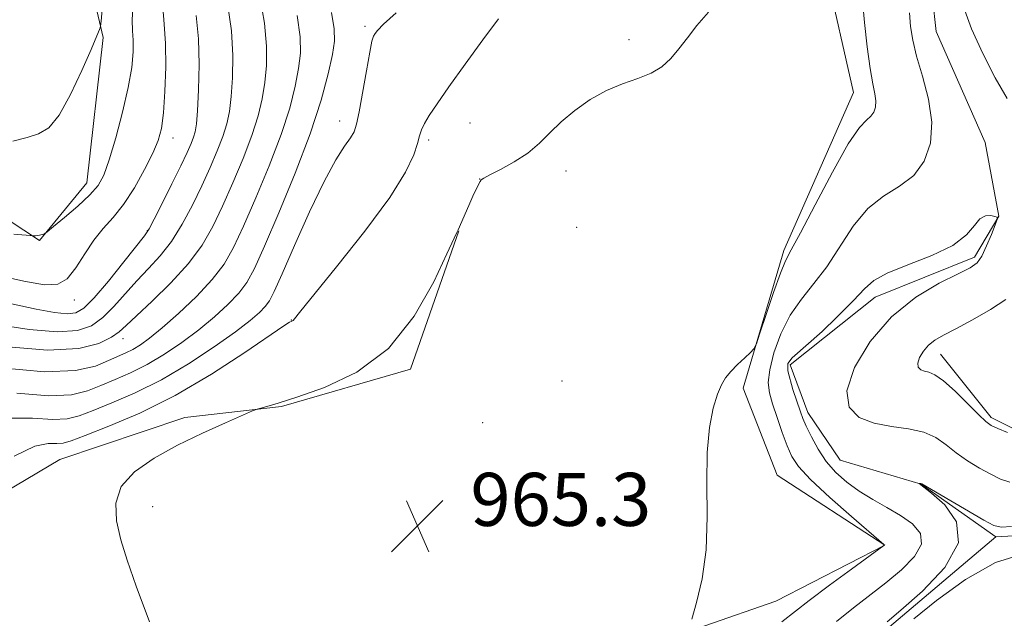
# Model space of a CAD drawing. Extents: x 2107300 to 2110200, y 359800 to 362700.
# Drawn here: x 2109217 to 2109365, y 360207 to 360297 of the extents above; entities that cross this region are included whole.
import ezdxf

# ---------------------------------------------------------------- set-up
doc = ezdxf.new("R2010")
doc.units = 0
doc.header["$MEASUREMENT"] = 0
doc.linetypes.add('rvrstm', pattern=[117.1, 50, -3.9, 0.5, -3.9, 0.5, -3.9, 0.5, -3.9, 50])
for name, color, linetype, lineweight in [('DTM HARD BREAKLINE', 7, 'Continuous', 0), ('DTM SPOT ELEVATION', 2, 'Continuous', 13), ('INDEX CONTOUR', 41, 'Continuous', 13), ('INTERMEDIATE CONTOUR', 44, 'Continuous', 0), ('SPOT ELEVATION', 7, 'Continuous', 0), ('STREAM - RIVER SINGLE LINE', 142, 'rvrstm', 0)]:
    doc.layers.add(name, color=color, linetype=linetype, lineweight=lineweight)
doc.styles.add('Style-ITALICS', font='ITALICS.shx')

# ---------------------------------------------------------------- blocks, each defined once
blk = doc.blocks.new('SPOT')
at = {"layer": 'SPOT ELEVATION'}
for p, q in [((-3.91, -3.91), (3.82, 3.81)), ((-1.65, 3.77), (1.72, -3.93))]:
    blk.add_line(p, q, dxfattribs=at)

msp = doc.modelspace()

# ---------------------------------------------------------------- linework, layer by layer
at = {"layer": 'DTM HARD BREAKLINE'}
for points in [[(2109347.34, 360217.53, 961.99), (2109331.1, 360228.1, 963.54), (2109325.98, 360241.18, 963.86), (2109332.12, 360261.95, 964.34), (2109342.61, 360285.75, 964.8), (2109338.43, 360304.21, 965.45), (2109329.26, 360323.42, 966.35), (2109318.95, 360337.64, 967.2), (2109294.98, 360345.34, 968.4), (2109280, 360349.95, 972.78), (2109265.56, 360359.54, 973.22), (2109251.93, 360368.15, 972.38), (2109238.31, 360375.57, 972), (2109225.79, 360391.75, 970.57), (2109219.74, 360417.16, 970.35), (2109217.78, 360450.38, 971.21), (2109209.39, 360471.59, 972.22)], [(2109202.83, 360359.01, 993.65), (2109222.1, 360348.09, 991.17), (2109225.01, 360331.91, 990.13), (2109225.63, 360310.62, 987.42), (2109229.53, 360294.06, 985.84), (2109227.03, 360272.15, 984.78), (2109219.9, 360263.48, 983.9), (2109184.88, 360286.53, 987.28)], [(2109347.34, 360217.53, 961.99), (2109330.91, 360209.08, 963.12), (2109309.51, 360201.64, 964.54), (2109278.59, 360185.52, 965.97), (2109259.29, 360178.25, 965.9), (2109248.46, 360179.48, 965.87), (2109232.59, 360188.17, 966.89), (2109212.32, 360200.26, 968.31), (2109188.51, 360207.06, 968.86), (2109177.07, 360209.64, 969.62), (2109171.42, 360217.39, 970.94), (2109151.7, 360234.75, 971.3), (2109137.46, 360245.41, 970.64), (2109120.85, 360253.19, 971.03), (2109111.98, 360254.15, 971.71), (2109102.95, 360255.25, 971.86), (2109092.38, 360260.39, 972.25), (2109075.81, 360264.11, 971.95), (2109053.92, 360273.49, 972.61), (2109039.09, 360283.39, 973.84), (2109024.16, 360288.33, 974.53)], [(2109177.07, 360209.64, 969.62), (2109201.02, 360217.42, 967.56), (2109222.96, 360230.43, 966.66), (2109241.82, 360236.8, 966.26), (2109256.37, 360238.46, 965.91), (2109275.84, 360244.08, 965.76), (2109283.12, 360264.89, 965.97)], [(2109500.444, 360000, 954.096), (2109501.29, 360002.74, 954.21), (2109502.43, 360022.28, 955.3), (2109500.9, 360038.49, 956.24), (2109497.71, 360055.13, 955.14), (2109493.13, 360075.21, 956.27), (2109491.88, 360093.07, 957.09), (2109492.14, 360110.35, 957.05), (2109497.21, 360128.13, 957.45), (2109503.1, 360139.02, 958.29), (2109505.4, 360148.36, 958.41), (2109501.51, 360160.63, 959.68), (2109492.81, 360172.86, 959.56), (2109481.21, 360189.25, 959.14), (2109471.04, 360198.76, 959.11), (2109450.92, 360211.61, 959.12), (2109439.15, 360216.43, 961.37), (2109425.69, 360224.55, 962.34), (2109408.94, 360230.97, 962.29), (2109391.77, 360234.84, 962.1), (2109370.15, 360233.4, 962.19), (2109363.36, 360236.78, 962.34), (2109355.74, 360246.31, 962.65)]]:
    msp.add_polyline3d(points, dxfattribs=at)
at = {"layer": 'DTM SPOT ELEVATION'}
for p in [(2109268.98, 360295.71, 970.27), (2109308.76, 360293.73, 966.34), (2109265.17, 360281.48, 970.56), (2109284.78, 360281.19, 967.16), (2109240.05, 360278.93, 981.4), (2109278.59, 360278.6, 967.7), (2109299.25, 360273.94, 965.38), (2109286.28, 360272.73, 966.01), (2109236.15, 360264.93, 980.1), (2109300.86, 360265.45, 965.38), (2109225.17, 360254.48, 981.5), (2109257.86, 360251.49, 968.04), (2109232.51, 360248.66, 975.4), (2109298.67, 360242.3, 964.88), (2109286.7, 360236.02, 964.52), (2109236.95, 360223.33, 965.4)]:
    msp.add_point(p, dxfattribs=at)
at = {"layer": 'INDEX CONTOUR'}
for points in [[(2109215.151, 360236.683, 970), (2109218.885, 360236.662, 970), (2109221.924, 360236.458, 970), (2109224.105, 360236.56, 970), (2109225.909, 360237.035, 970), (2109227.984, 360237.847, 970), (2109230.828, 360238.979, 970), (2109234.345, 360240.489, 970), (2109238.293, 360242.457, 970), (2109242.4, 360244.881, 970), (2109246.266, 360247.435, 970), (2109249.463, 360249.712, 970), (2109251.681, 360251.405, 970), (2109253.083, 360252.603, 970), (2109253.947, 360253.492, 970), (2109254.568, 360254.342, 970), (2109255.292, 360255.757, 970), (2109256.478, 360258.425, 970), (2109258.35, 360262.721, 970), (2109260.604, 360267.766, 970), (2109262.798, 360272.372, 970), (2109264.575, 360275.619, 970), (2109265.894, 360277.662, 970), (2109266.797, 360278.926, 970), (2109267.35, 360279.857, 970), (2109267.718, 360280.979, 970), (2109268.09, 360282.839, 970), (2109269.179, 360289.036, 970), (2109269.685, 360291.836, 970), (2109270.025, 360293.483, 970), (2109270.259, 360294.247, 970), (2109270.485, 360294.631, 970), (2109270.86, 360295.109, 970), (2109271.779, 360296.049, 970), (2109273.697, 360297.791, 970)], [(2109215.505, 360253.966, 980), (2109219.408, 360253.1, 980), (2109222.169, 360252.607, 980), (2109224.066, 360252.427, 980), (2109225.405, 360252.559, 980), (2109226.615, 360253.25, 980), (2109228.153, 360254.805, 980), (2109230.302, 360257.344, 980), (2109232.647, 360260.246, 980), (2109235.755, 360264.172, 980), (2109236.453, 360265.214, 980), (2109237.218, 360266.652, 980), (2109238.429, 360269.058, 980), (2109239.879, 360271.981, 980), (2109241.215, 360274.716, 980), (2109242.162, 360276.717, 980), (2109242.76, 360278.071, 980), (2109243.13, 360279.022, 980), (2109243.379, 360279.856, 980), (2109243.563, 360281.024, 980), (2109243.73, 360283.017, 980), (2109243.897, 360286.142, 980), (2109243.98, 360289.962, 980), (2109243.87, 360293.856, 980), (2109243.513, 360297.347, 980)], [(2109340.063, 360206.019, 960), (2109342.598, 360208.095, 960), (2109347.455, 360211.859, 960), (2109349.844, 360213.841, 960), (2109351.81, 360215.836, 960), (2109352.871, 360217.699, 960), (2109352.69, 360219.32, 960), (2109351.507, 360220.735, 960), (2109349.711, 360222.017, 960), (2109347.651, 360223.237, 960), (2109345.514, 360224.447, 960), (2109343.453, 360225.694, 960), (2109341.589, 360227.028, 960), (2109339.941, 360228.502, 960), (2109338.5, 360230.167, 960), (2109337.263, 360232.027, 960), (2109336.251, 360233.876, 960), (2109335.493, 360235.46, 960), (2109334.989, 360236.624, 960), (2109334.634, 360237.62, 960), (2109333.436, 360241.021, 960), (2109332.691, 360243.827, 960), (2109332.691, 360244.915, 960), (2109333.378, 360245.774, 960), (2109337.871, 360249.751, 960), (2109340.096, 360251.9, 960), (2109342.6, 360254.408, 960), (2109344.269, 360256.195, 960), (2109345.677, 360257.453, 960), (2109347.667, 360258.551, 960), (2109350.788, 360259.785, 960), (2109354.405, 360261.185, 960), (2109357.589, 360262.712, 960), (2109359.647, 360264.29, 960), (2109360.837, 360265.71, 960), (2109361.654, 360266.725, 960), (2109362.488, 360267.17, 960), (2109363.294, 360267.209, 960), (2109363.924, 360267.086, 960), (2109364.253, 360266.957, 960), (2109364.265, 360266.627, 960), (2109363.969, 360265.815, 960), (2109363.399, 360264.364, 960), (2109362.675, 360262.629, 960), (2109361.94, 360261.089, 960), (2109361.238, 360260.077, 960), (2109360.212, 360259.328, 960), (2109358.405, 360258.426, 960), (2109355.533, 360257.005, 960), (2109351.99, 360254.895, 960), (2109348.343, 360251.972, 960), (2109345.127, 360248.253, 960), (2109342.758, 360244.302, 960), (2109341.62, 360240.822, 960), (2109341.961, 360238.355, 960), (2109343.478, 360236.806, 960), (2109345.735, 360235.919, 960), (2109348.315, 360235.434, 960), (2109350.904, 360235.083, 960), (2109353.211, 360234.592, 960), (2109355.038, 360233.758, 960), (2109356.572, 360232.66, 960), (2109358.091, 360231.446, 960), (2109359.8, 360230.25, 960), (2109361.594, 360229.153, 960), (2109363.292, 360228.219, 960), (2109364.775, 360227.504, 960), (2109366.166, 360227.028, 960)]]:
    msp.add_polyline3d(points, dxfattribs=at)
at = {"layer": 'INTERMEDIATE CONTOUR'}
for points in [[(2109215.9, 360278.44, 986), (2109218.054, 360278.991, 986), (2109219.787, 360279.52, 986), (2109221.307, 360280.455, 986), (2109222.86, 360282.338, 986), (2109224.596, 360285.457, 986), (2109226.306, 360289.088, 986), (2109227.686, 360292.253, 986), (2109229.051, 360295.517, 986), (2109229.119, 360295.772, 986), (2109229.203, 360296.528, 986), (2109229.687, 360301.861, 986)], [(2109214.597, 360247.502, 976), (2109221.121, 360246.951, 976), (2109225.834, 360247.185, 976), (2109228.881, 360247.955, 976), (2109230.746, 360248.872, 976), (2109231.933, 360249.677, 976), (2109233.003, 360250.623, 976), (2109234.536, 360252.09, 976), (2109236.914, 360254.333, 976), (2109239.732, 360257.097, 976), (2109242.391, 360260.003, 976), (2109244.442, 360262.778, 976), (2109246.046, 360265.574, 976), (2109247.515, 360268.653, 976), (2109249.076, 360272.167, 976), (2109250.615, 360275.839, 976), (2109251.932, 360279.285, 976), (2109252.877, 360282.227, 976), (2109253.499, 360284.804, 976), (2109253.895, 360287.265, 976), (2109254.131, 360289.847, 976), (2109254.136, 360292.76, 976), (2109253.809, 360296.208, 976), (2109253.113, 360300.258, 976)], [(2109216.027, 360264.432, 984), (2109219.101, 360264.151, 984), (2109219.304, 360264.157, 984), (2109219.577, 360264.189, 984), (2109219.909, 360264.256, 984), (2109220.504, 360264.409, 984), (2109220.697, 360264.489, 984), (2109221.09, 360264.783, 984), (2109222.017, 360265.545, 984), (2109223.671, 360266.923, 984), (2109225.671, 360268.643, 984), (2109227.491, 360270.328, 984), (2109228.746, 360271.756, 984), (2109229.618, 360273.327, 984), (2109230.43, 360275.599, 984), (2109231.415, 360278.918, 984), (2109232.444, 360282.792, 984), (2109233.298, 360286.522, 984), (2109233.809, 360289.546, 984), (2109234.022, 360291.869, 984), (2109234.031, 360293.634, 984), (2109233.942, 360295.067, 984), (2109233.893, 360296.715, 984), (2109234.031, 360299.206, 984)], [(2109318.235, 360206.379, 964), (2109318.966, 360208.889, 964), (2109319.784, 360212.455, 964), (2109320.382, 360216.86, 964), (2109320.556, 360221.833, 964), (2109320.51, 360226.898, 964), (2109320.545, 360231.527, 964), (2109320.888, 360235.293, 964), (2109321.457, 360238.184, 964), (2109322.093, 360240.287, 964), (2109322.685, 360241.728, 964), (2109323.315, 360242.769, 964), (2109324.111, 360243.706, 964), (2109325.141, 360244.752, 964), (2109326.216, 360245.786, 964), (2109327.087, 360246.601, 964), (2109327.595, 360247.132, 964), (2109327.964, 360247.876, 964), (2109328.508, 360249.471, 964), (2109329.441, 360252.289, 964), (2109330.571, 360255.633, 964), (2109331.602, 360258.543, 964), (2109332.367, 360260.409, 964), (2109333.208, 360262.044, 964), (2109334.595, 360264.61, 964), (2109336.817, 360268.846, 964), (2109339.432, 360273.778, 964), (2109341.817, 360278.003, 964), (2109343.492, 360280.48, 964), (2109344.544, 360281.616, 964), (2109345.202, 360282.177, 964), (2109345.655, 360282.797, 964), (2109345.923, 360283.577, 964), (2109345.985, 360284.483, 964), (2109345.834, 360285.547, 964), (2109345.52, 360287.056, 964), (2109345.111, 360289.362, 964), (2109344.67, 360292.632, 964), (2109344.261, 360296.289, 964), (2109343.942, 360299.571, 964)], [(2109213.03, 360258.349, 982), (2109217.562, 360257.315, 982), (2109220.675, 360256.768, 982), (2109222.656, 360256.852, 982), (2109224.07, 360257.699, 982), (2109225.392, 360259.344, 982), (2109226.73, 360261.431, 982), (2109228.103, 360263.506, 982), (2109229.528, 360265.255, 982), (2109231.019, 360266.923, 982), (2109232.592, 360268.896, 982), (2109234.227, 360271.415, 982), (2109235.763, 360274.15, 982), (2109237.005, 360276.624, 982), (2109237.816, 360278.546, 982), (2109238.292, 360280.357, 982), (2109238.585, 360282.682, 982), (2109238.814, 360285.93, 982), (2109238.948, 360289.649, 982), (2109238.924, 360293.172, 982), (2109238.72, 360296.037, 982), (2109238.489, 360298.605, 982)], [(2109213.451, 360250.815, 978), (2109218.383, 360250.054, 978), (2109222.593, 360249.689, 978), (2109225.62, 360249.872, 978), (2109227.748, 360250.602, 978), (2109229.45, 360251.838, 978), (2109231.117, 360253.511, 978), (2109234.568, 360257.395, 978), (2109236.334, 360259.252, 978), (2109238.092, 360261.155, 978), (2109239.805, 360263.328, 978), (2109241.436, 360265.918, 978), (2109242.963, 360268.777, 978), (2109244.365, 360271.684, 978), (2109245.619, 360274.442, 978), (2109246.687, 360276.955, 978), (2109247.531, 360279.154, 978), (2109248.128, 360281.041, 978), (2109248.531, 360282.914, 978), (2109248.812, 360285.141, 978), (2109249.014, 360287.994, 978), (2109249.058, 360291.361, 978), (2109248.839, 360295.032, 978), (2109248.313, 360298.802, 978)], [(2109216.522, 360240.456, 972), (2109221.304, 360240.068, 972), (2109224.722, 360240.205, 972), (2109227.13, 360240.786, 972), (2109229.151, 360241.601, 972), (2109231.3, 360242.49, 972), (2109233.646, 360243.506, 972), (2109236.151, 360244.755, 972), (2109238.764, 360246.306, 972), (2109241.392, 360248.09, 972), (2109243.931, 360250.003, 972), (2109246.276, 360251.943, 972), (2109248.32, 360253.816, 972), (2109249.954, 360255.534, 972), (2109251.163, 360257.144, 972), (2109252.301, 360259.249, 972), (2109253.815, 360262.59, 972), (2109255.99, 360267.616, 972), (2109258.469, 360273.607, 972), (2109260.733, 360279.548, 972), (2109262.375, 360284.597, 972), (2109263.434, 360288.585, 972), (2109264.06, 360291.513, 972), (2109264.371, 360293.524, 972), (2109264.346, 360295.334, 972), (2109263.93, 360297.804, 972)], [(2109236.514, 360205.975, 966), (2109234.489, 360211.35, 966), (2109233.114, 360215.259, 966), (2109232.161, 360218.363, 966), (2109231.502, 360221.21, 966), (2109231.402, 360223.886, 966), (2109232.229, 360226.357, 966), (2109234.23, 360228.607, 966), (2109237.176, 360230.674, 966), (2109240.718, 360232.609, 966), (2109244.475, 360234.428, 966), (2109247.942, 360235.998, 966), (2109252.046, 360237.777, 966), (2109252.741, 360238.049, 966), (2109253.263, 360238.196, 966), (2109254.169, 360238.437, 966), (2109255.865, 360238.931, 966), (2109258.718, 360239.823, 966), (2109262.894, 360241.287, 966), (2109267.764, 360243.631, 966), (2109272.496, 360247.191, 966), (2109276.4, 360252.042, 966), (2109279.342, 360257.206, 966), (2109281.328, 360261.44, 966), (2109282.413, 360263.831, 966), (2109282.857, 360264.768, 966), (2109283.02, 360265.067, 966), (2109284.618, 360268.736, 966), (2109285.252, 360270.137, 966), (2109285.754, 360271.187, 966), (2109286.337, 360272.329, 966), (2109286.499, 360272.597, 966), (2109286.871, 360272.871, 966), (2109287.777, 360273.346, 966), (2109289.418, 360274.171, 966), (2109291.484, 360275.3, 966), (2109293.538, 360276.638, 966), (2109295.265, 360278.105, 966), (2109296.834, 360279.677, 966), (2109298.535, 360281.342, 966), (2109300.585, 360283.065, 966), (2109302.911, 360284.699, 966), (2109305.367, 360286.071, 966), (2109307.807, 360287.077, 966), (2109310.094, 360287.868, 966), (2109312.092, 360288.666, 966), (2109313.711, 360289.655, 966), (2109315.06, 360290.872, 966), (2109316.293, 360292.322, 966), (2109317.563, 360294, 966), (2109319.007, 360295.864, 966), (2109320.76, 360297.864, 966)], [(2109331.805, 360206, 962), (2109335.925, 360209.225, 962), (2109338.997, 360211.522, 962), (2109342.317, 360213.943, 962), (2109347.201, 360217.479, 962), (2109347.228, 360217.574, 962), (2109347.153, 360217.661, 962), (2109342.315, 360221.848, 962), (2109339.035, 360224.745, 962), (2109336.137, 360227.433, 962), (2109334.304, 360229.389, 962), (2109333.285, 360230.912, 962), (2109332.595, 360232.509, 962), (2109331.852, 360234.536, 962), (2109331.078, 360236.771, 962), (2109330.399, 360238.841, 962), (2109329.931, 360240.509, 962), (2109329.762, 360242.077, 962), (2109329.971, 360243.979, 962), (2109330.616, 360246.506, 962), (2109331.666, 360249.383, 962), (2109333.07, 360252.189, 962), (2109334.765, 360254.634, 962), (2109336.646, 360256.953, 962), (2109338.598, 360259.509, 962), (2109342.554, 360265.616, 962), (2109344.742, 360268.277, 962), (2109347.151, 360270.162, 962), (2109349.559, 360271.638, 962), (2109351.682, 360273.245, 962), (2109353.268, 360275.416, 962), (2109354.207, 360278.145, 962), (2109354.423, 360281.316, 962), (2109353.92, 360284.774, 962), (2109353.018, 360288.204, 962), (2109352.116, 360291.249, 962), (2109351.526, 360293.673, 962), (2109351.214, 360295.724, 962), (2109351.06, 360297.769, 962)], [(2109359.207, 360298.691, 962), (2109360.409, 360295.344, 962), (2109362.077, 360291.644, 962), (2109363.97, 360287.99, 962), (2109365.771, 360284.843, 962)], [(2109214.159, 360244.249, 974), (2109220.684, 360243.677, 974), (2109225.339, 360243.85, 974), (2109228.35, 360244.538, 974), (2109230.318, 360245.355, 974), (2109232.948, 360246.523, 974), (2109234.009, 360247.052, 974), (2109235.129, 360247.731, 974), (2109236.519, 360248.746, 974), (2109238.399, 360250.295, 974), (2109240.871, 360252.48, 974), (2109243.558, 360255.03, 974), (2109245.962, 360257.576, 974), (2109247.74, 360259.904, 974), (2109249.166, 360262.404, 974), (2109250.665, 360265.621, 974), (2109252.533, 360269.891, 974), (2109254.542, 360274.723, 974), (2109256.332, 360279.417, 974), (2109257.626, 360283.412, 974), (2109258.466, 360286.695, 974), (2109258.978, 360289.389, 974), (2109259.247, 360291.699, 974), (2109259.214, 360294.159, 974), (2109258.778, 360297.384, 974)], [(2109216.089, 360230.955, 968), (2109219.207, 360232.441, 968), (2109221.247, 360232.868, 968), (2109222.545, 360232.848, 968), (2109223.488, 360232.915, 968), (2109224.689, 360233.284, 968), (2109226.817, 360234.093, 968), (2109230.352, 360235.465, 968), (2109235.019, 360237.455, 968), (2109240.352, 360240.103, 968), (2109245.85, 360243.327, 968), (2109250.848, 360246.571, 968), (2109256.765, 360250.595, 968), (2109257.616, 360251.144, 968), (2109257.834, 360251.25, 968), (2109257.946, 360251.287, 968), (2109258.053, 360251.335, 968), (2109258.147, 360251.406, 968), (2109258.327, 360251.627, 968), (2109259.112, 360252.613, 968), (2109264.69, 360259.482, 968), (2109268.941, 360264.843, 968), (2109272.709, 360269.927, 968), (2109275.105, 360273.74, 968), (2109276.339, 360276.346, 968), (2109276.896, 360278.072, 968), (2109277.21, 360279.239, 968), (2109277.499, 360280.141, 968), (2109277.928, 360281.067, 968), (2109278.661, 360282.298, 968), (2109279.848, 360284.077, 968), (2109281.637, 360286.64, 968), (2109284.065, 360290.056, 968), (2109286.727, 360293.725, 968), (2109289.108, 360296.881, 968)], [(2109365.541, 360254.573, 962), (2109363.244, 360253.055, 962), (2109360.542, 360251.505, 962), (2109358.032, 360250.164, 962), (2109356.175, 360249.195, 962), (2109354.881, 360248.448, 962), (2109353.926, 360247.699, 962), (2109353.137, 360246.787, 962), (2109352.556, 360245.817, 962), (2109352.277, 360244.964, 962), (2109352.36, 360244.359, 962), (2109352.732, 360243.979, 962), (2109353.286, 360243.761, 962), (2109353.958, 360243.601, 962), (2109354.866, 360243.228, 962), (2109356.173, 360242.327, 962), (2109357.943, 360240.728, 962), (2109359.853, 360238.831, 962), (2109361.481, 360237.178, 962), (2109362.55, 360236.163, 962), (2109363.357, 360235.593, 962), (2109364.346, 360235.123, 962), (2109365.813, 360234.498, 962)], [(2109347.665, 360205.962, 958), (2109349.752, 360207.729, 958), (2109353.006, 360210.598, 958), (2109356.383, 360214.193, 958), (2109358.431, 360217.869, 958), (2109358.15, 360221.076, 958), (2109356.368, 360223.619, 958), (2109354.367, 360225.394, 958), (2109352.521, 360226.831, 958), (2109352.557, 360226.837, 958), (2109352.767, 360226.828, 958), (2109352.88, 360226.779, 958), (2109362.238, 360221.315, 958), (2109363.736, 360220.511, 958), (2109364.857, 360220.241, 958), (2109366.401, 360220.343, 958)], [(2109405.669, 360205.351, 958), (2109402.492, 360207.484, 958), (2109399.652, 360209.364, 958), (2109397.496, 360210.862, 958), (2109395.483, 360212.081, 958), (2109392.851, 360213.178, 958), (2109389.12, 360214.261, 958), (2109384.941, 360215.23, 958), (2109381.246, 360215.933, 958), (2109378.682, 360216.275, 958), (2109376.753, 360216.387, 958), (2109371.835, 360216.541, 958), (2109368.228, 360216.214, 958), (2109364.023, 360214.916, 958), (2109359.465, 360212.342, 958), (2109355.132, 360209.197, 958), (2109351.681, 360206.441, 958)]]:
    msp.add_polyline3d(points, dxfattribs=at)
at = {"layer": 'STREAM - RIVER SINGLE LINE'}
for points in [[(2109206.28, 360517.49, 970.93), (2109218.22, 360496.89, 969.95), (2109223.43, 360473.81, 969.13), (2109229.42, 360448.64, 968.39), (2109239.24, 360416.29, 966.92), (2109242.59, 360398.3, 966.36), (2109246.95, 360384.23, 965.54), (2109271.93, 360367.08, 964.45), (2109300.32, 360353.57, 964.06), (2109321.73, 360346.59, 963.36), (2109341.68, 360335.85, 962.97), (2109350.21, 360325.42, 962.44), (2109355.1, 360318.42, 961.78), (2109353.88, 360305.63, 961.15), (2109355.05, 360294.98, 960.89), (2109362.45, 360278.24, 960.53), (2109364.52, 360267.14, 960.01), (2109360.84, 360260.94, 959.66), (2109345.88, 360254.92, 959.42), (2109333.07, 360244.71, 959.87), (2109335.7, 360237.53, 959.44), (2109340.59, 360230.37, 958.81), (2109352.8, 360226.75, 957.98), (2109364.06, 360218.82, 957.62)], [(2109023.09, 360254.43, 968.93), (2109039.6, 360242.59, 967.77), (2109054.99, 360236.45, 967.17), (2109063.34, 360228.58, 967.04), (2109073.36, 360219.23, 967.04), (2109083.89, 360217.54, 966.66), (2109102.79, 360220.75, 966.03), (2109122.95, 360231.19, 965.25), (2109134.12, 360227.26, 965.02), (2109143.52, 360218.95, 964.66), (2109153.29, 360204.93, 964.54), (2109167.69, 360193.07, 964.42), (2109183.98, 360187.54, 964.02), (2109202.65, 360183.69, 963.34), (2109219.23, 360178.47, 962.62), (2109231.77, 360172.75, 962.05), (2109245.81, 360165.99, 961.42), (2109265.33, 360167.26, 960.29), (2109290.71, 360168.29, 959.65), (2109307.73, 360177.49, 958.88), (2109332.22, 360191.28, 957.99), (2109347.39, 360204.67, 957.66), (2109364.06, 360218.82, 957.62)], [(2109364.06, 360218.82, 957.62), (2109377.28, 360219.42, 957.2), (2109398.35, 360216.19, 956.76), (2109422.05, 360205.19, 956.06), (2109447.9, 360190.75, 955.16), (2109462.13, 360180.69, 954.96), (2109479.14, 360164.2, 954.49), (2109483.33, 360152.38, 954.18), (2109482.98, 360129.69, 953.26), (2109479.81, 360117.34, 953.02), (2109470.56, 360097.55, 952.42), (2109462.78, 360081.24, 952), (2109468.33, 360068.39, 951.56), (2109479.8, 360050.18, 951.05), (2109490.65, 360032.88, 950.39), (2109492.62, 360017.57, 950.08), (2109490.11, 360000.57, 949.67), (2109489.904, 360000, 949.666)]]:
    msp.add_polyline3d(points, dxfattribs=at)

# ---------------------------------------------------------------- block references
at = {"layer": 'SPOT ELEVATION'}
msp.add_blockref('SPOT', (2109276.866, 360220.441, 965.316), dxfattribs=at)

# ---------------------------------------------------------------- texts
at = {"layer": 'SPOT ELEVATION', "style": 'Style-ITALICS'}
msp.add_text('965.3', height=8, dxfattribs=at).set_placement((2109284.866, 360220.441, 965.316))

doc.saveas('drawing.dxf')
